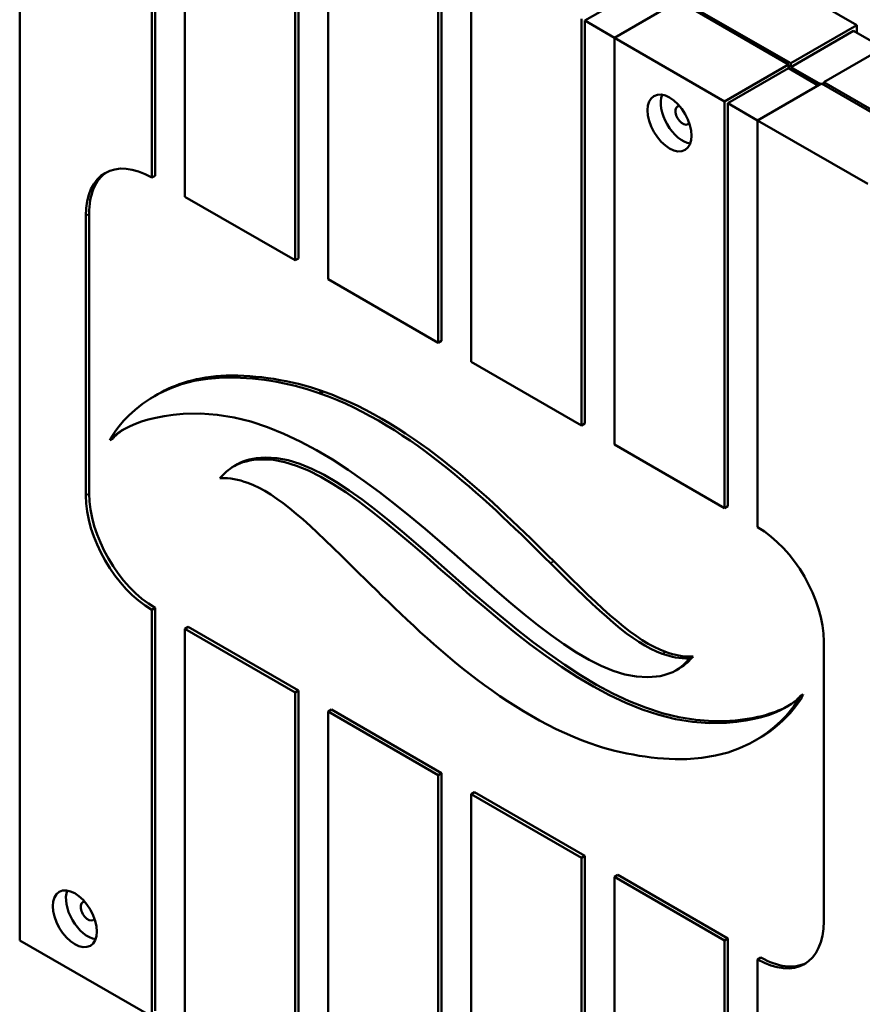
# Model space of a CAD drawing. Units: millimetres. Extents: x 50 to 2100, y 0 to 1485.
# Drawn here: x 1401 to 1536, y 453 to 611 of the extents above; entities that cross this region are included whole.
import ezdxf

# ---------------------------------------------------------------- set-up
doc = ezdxf.new("R2010")
doc.units = ezdxf.units.MM
doc.header["$LTSCALE"] = 5
doc.layers.add('Sichtbar (ISO)', color=7, linetype='Continuous', lineweight=50)
doc.layers.add('Sichtbar schmal (ISO)', color=7, linetype='Continuous', lineweight=35)

msp = doc.modelspace()

# ---------------------------------------------------------------- linework, layer by layer
at = {"layer": 'Sichtbar (ISO)'}
for p, q in [((1401, 463.43), (1401, 663.47)), ((1422.21, 585.91), (1422.21, 651.23)), ((1422.74, 586.21), (1422.74, 650.92)), ((1427.52, 648.16), (1427.52, 582.84)), ((1445.19, 572.64), (1445.19, 637.96)), ((1445.73, 572.94), (1445.73, 637.65)), ((1450.5, 634.9), (1450.5, 569.58)), ((1468.18, 559.37), (1468.18, 624.69)), ((1468.71, 559.68), (1468.71, 624.38)), ((1473.48, 621.63), (1473.48, 556.31)), ((1517.67, 620.61), (1535.35, 610.4)), ((1501.41, 616.73), (1491.69, 611.12)), ((1506.71, 614.28), (1496.46, 608.36)), ((1524.39, 604.07), (1506.71, 614.28)), ((1507.07, 614.48), (1524.74, 604.28)), ((1491.16, 546.1), (1491.16, 611.42)), ((1496.46, 608.36), (1491.69, 611.12)), ((1491.69, 546.41), (1491.69, 611.12)), ((1524.74, 604.28), (1535.35, 610.4)), ((1535.35, 610.4), (1535.35, 609.18)), ((1534.82, 609.48), (1524.74, 603.66)), ((1534.82, 609.48), (1539.59, 606.73)), ((1514.14, 598.15), (1496.46, 608.36)), ((1496.46, 608.36), (1496.46, 543.04)), ((1540.65, 607.34), (1530.05, 601.22)), ((1514.14, 598.15), (1524.39, 604.07)), ((1524.39, 604.07), (1524.39, 603.46)), ((1524.74, 603.66), (1524.74, 604.28)), ((1524.39, 603.46), (1514.67, 597.85)), ((1524.39, 603.46), (1529.16, 600.71)), ((1529.52, 600.91), (1524.74, 603.66)), ((1529.69, 601.01), (1519.44, 595.09)), ((1576.01, 574.27), (1529.69, 601.01)), ((1530.05, 601.22), (1576.36, 574.48)), ((1530.05, 601.22), (1530.05, 600.81)), ((1514.14, 532.83), (1514.14, 598.15)), ((1519.44, 595.09), (1514.67, 597.85)), ((1514.67, 533.14), (1514.67, 597.85)), ((1537.12, 584.89), (1519.44, 595.09)), ((1519.44, 595.09), (1519.44, 529.77)), ((1422.74, 586.21), (1422.21, 585.91)), ((1427.52, 582.84), (1445.19, 572.64)), ((1411.61, 534.87), (1411.61, 579.78)), ((1412.14, 535.18), (1412.14, 580.09)), ((1445.73, 572.94), (1445.19, 572.64)), ((1450.5, 569.58), (1468.18, 559.37)), ((1468.71, 559.68), (1468.18, 559.37)), ((1473.48, 556.31), (1491.16, 546.1)), ((1422.63, 550.83), (1423.16, 551.13)), ((1449.05, 551.31), (1449.58, 551.62)), ((1449.18, 551.26), (1449.05, 551.31)), ((1449.18, 551.26), (1449.71, 551.57)), ((1449.71, 551.57), (1449.58, 551.62)), ((1491.69, 546.41), (1491.16, 546.1)), ((1415.46, 543.77), (1416, 544.07)), ((1496.46, 543.04), (1514.14, 532.83)), ((1435.41, 539.58), (1435.94, 539.88)), ((1514.67, 533.14), (1514.14, 532.83)), ((1422.21, 516.5), (1422.74, 516.81)), ((1422.21, 451.18), (1422.21, 516.5)), ((1422.74, 516.81), (1422.74, 452.1)), ((1428.05, 513.75), (1427.52, 513.44)), ((1445.19, 503.24), (1427.52, 513.44)), ((1427.52, 513.44), (1427.52, 448.12)), ((1445.73, 503.54), (1428.05, 513.75)), ((1530.05, 511.4), (1530.05, 466.49)), ((1508.56, 508.71), (1509.09, 509.02)), ((1506.29, 506.77), (1506.82, 507.08)), ((1445.19, 503.24), (1445.73, 503.54)), ((1445.19, 437.92), (1445.19, 503.24)), ((1445.73, 503.54), (1445.73, 438.83)), ((1526.23, 502.58), (1526.76, 502.89)), ((1451.03, 500.48), (1450.5, 500.17)), ((1468.18, 489.97), (1450.5, 500.17)), ((1450.5, 500.17), (1450.5, 434.85)), ((1468.71, 490.27), (1451.03, 500.48)), ((1492.52, 495.08), (1492.65, 495.04)), ((1519.07, 495.52), (1519.6, 495.83)), ((1468.18, 489.97), (1468.71, 490.27)), ((1468.71, 490.27), (1468.71, 425.57)), ((1468.18, 424.65), (1468.18, 489.97)), ((1474.01, 487.21), (1473.48, 486.91)), ((1491.69, 477.01), (1474.01, 487.21)), ((1491.16, 476.7), (1473.48, 486.91)), ((1473.48, 486.91), (1473.48, 421.59)), ((1491.16, 476.7), (1491.69, 477.01)), ((1491.16, 411.38), (1491.16, 476.7)), ((1491.69, 477.01), (1491.69, 412.3)), ((1496.99, 473.94), (1496.46, 473.64)), ((1514.14, 463.43), (1496.46, 473.64)), ((1496.46, 473.64), (1496.46, 408.32)), ((1514.67, 463.74), (1496.99, 473.94)), ((1401, 463.43), (1422.21, 451.18)), ((1514.14, 463.43), (1514.67, 463.74)), ((1514.14, 398.11), (1514.14, 463.43)), ((1514.67, 463.74), (1514.67, 399.03)), ((1519.97, 460.68), (1519.44, 460.37)), ((1519.44, 460.37), (1519.44, 395.05))]:
    msp.add_line(p, q, dxfattribs=at)
for centre in [(1505.3, 594.68), (1409.84, 466.9)]:
    msp.add_ellipse(centre, major_axis=(-2.5, 4.33), ratio=0.57735, dxfattribs=at)
for centre, major_axis, start_param, end_param in [((1507.42, 595.91), (-2.5, 4.33), 0.438149, 2.703444), ((1507.42, 595.91), (0.82, -1.43), 2.831108, 6.59367), ((1422.21, 573.66), (-7.5, 12.99), 5.497787, 7.068583), ((1422.74, 573.96), (-7.5, 12.99), 0.035363, 0.785398), ((1422.21, 528.75), (7.5, -12.99), 3.926991, 5.497787), ((1422.74, 529.06), (7.5, -12.99), 3.926991, 5.497787), ((1519.44, 517.52), (-7.5, 12.99), 3.926991, 5.497787), ((1411.96, 468.13), (-2.5, 4.33), 0.438149, 2.703444), ((1411.96, 468.13), (0.83, -1.43), 2.831108, 6.59367), ((1519.44, 472.62), (7.5, -12.99), 5.497787, 7.068583), ((1519.97, 472.92), (7.5, -12.99), 5.497787, 6.247823)]:
    msp.add_ellipse(centre, major_axis=major_axis, ratio=0.57735, start_param=start_param, end_param=end_param, dxfattribs=at)
for points in [[(1433.63, 553.8), (1420.25, 553.41), (1415.47, 543.78), (1415.46, 543.77)], [(1434.16, 554.11), (1429.51, 553.97), (1425.89, 552.71), (1423.16, 551.13)], [(1449.05, 551.31), (1444.01, 553.07), (1438.51, 553.94), (1433.63, 553.8)], [(1449.58, 551.62), (1444.54, 553.38), (1439.04, 554.24), (1434.16, 554.11)], [(1486.18, 523.99), (1476.77, 533.33), (1463.93, 546.08), (1449.18, 551.26)], [(1486.71, 524.3), (1477.3, 533.64), (1464.46, 546.38), (1449.71, 551.57)], [(1427.25, 547.98), (1456.62, 549.97), (1482.86, 505.39), (1501.77, 505.69)], [(1415.46, 543.77), (1415.47, 543.77), (1418.26, 547.36), (1427.25, 547.98)], [(1416, 544.07), (1416, 544.07), (1416.53, 544.76), (1417.88, 545.58)], [(1440.46, 540.97), (1438.4, 540.93), (1436.99, 540.49), (1435.94, 539.88)], [(1514.44, 498.37), (1485.08, 496.38), (1458.84, 540.97), (1439.93, 540.67)], [(1514.97, 498.67), (1485.61, 496.68), (1459.37, 541.27), (1440.46, 540.97)], [(1439.93, 540.67), (1435.91, 540.59), (1434.37, 538.96), (1433.14, 537.64)], [(1433.14, 537.64), (1434.93, 537.69), (1435.98, 537.45), (1437.59, 536.89)], [(1437.59, 536.89), (1442.44, 535.17), (1447.56, 530.25), (1455.51, 522.36)], [(1504.12, 509.45), (1499.26, 511.18), (1494.13, 516.09), (1486.18, 523.99)], [(1504.65, 509.76), (1499.79, 511.48), (1494.66, 516.4), (1486.71, 524.3)], [(1455.51, 522.36), (1464.93, 513.02), (1477.77, 500.27), (1492.52, 495.08)], [(1508.56, 508.71), (1506.77, 508.66), (1505.72, 508.91), (1504.12, 509.45)], [(1509.09, 509.02), (1507.3, 508.97), (1506.25, 509.21), (1504.65, 509.76)], [(1501.77, 505.69), (1505.8, 505.75), (1507.33, 507.39), (1508.56, 508.71)], [(1506.82, 507.08), (1507.82, 507.65), (1508.49, 508.37), (1509.09, 509.02)], [(1519.6, 495.83), (1524.73, 498.78), (1526.76, 502.88), (1526.76, 502.89)], [(1508.07, 492.55), (1521.45, 492.94), (1526.23, 502.57), (1526.23, 502.58)], [(1526.23, 502.58), (1526.23, 502.58), (1523.45, 498.98), (1514.44, 498.37)], [(1524.34, 501.06), (1522.53, 500.07), (1519.56, 498.99), (1514.97, 498.67)], [(1492.65, 495.04), (1497.69, 493.28), (1503.18, 492.41), (1508.07, 492.55)]]:
    msp.add_open_spline(points, degree=3, dxfattribs=at)
at = {"layer": 'Sichtbar schmal (ISO)'}
for p, q in [((1411.61, 579.78), (1412.14, 580.09)), ((1433.63, 553.8), (1434.16, 554.11)), ((1439.93, 540.67), (1440.46, 540.97)), ((1412.14, 535.18), (1411.61, 534.87)), ((1486.18, 523.99), (1486.71, 524.3)), ((1504.12, 509.45), (1504.65, 509.76)), ((1514.44, 498.37), (1514.97, 498.67))]:
    msp.add_line(p, q, dxfattribs=at)

doc.saveas('drawing.dxf')
